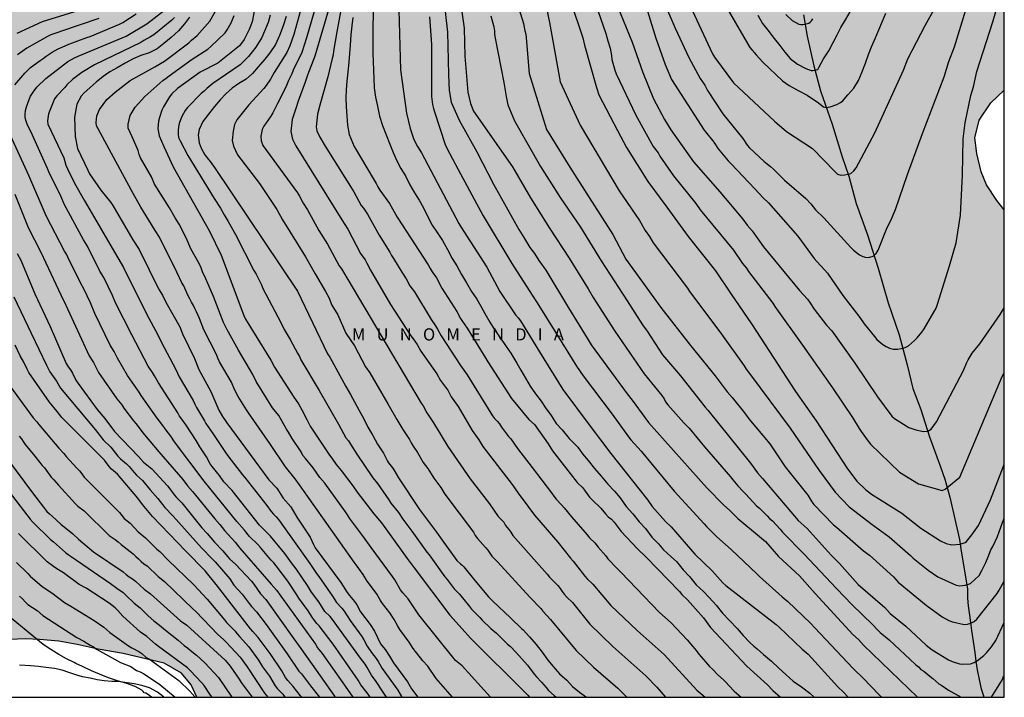
# Model space of a CAD drawing. Units: metres. Extents: x 578894 to 579244, y 4793540 to 4793790.
# Drawn here: x 579123 to 579244, y 4793540 to 4793624 of the extents above; entities that cross this region are included whole.
import ezdxf

# ---------------------------------------------------------------- set-up
doc = ezdxf.new("R2010")
doc.units = ezdxf.units.M
for name, color, linetype in [('010106', 9, 'Continuous'), ('020104', 34, 'Continuous'), ('020306', 9, 'Continuous'), ('050103', 4, 'Continuous'), ('070104', 3, 'Continuous'), ('100106', 63, 'Continuous'), ('100108', 63, 'Continuous'), ('990504', 63, 'Continuous')]:
    doc.layers.add(name, color=color, linetype=linetype)
doc.layers.add('020105', color=24, linetype='Continuous', lineweight=30)
doc.styles.add('ARIALI', font='ARIALI.TTF', dxfattribs={"height": 1})

msp = doc.modelspace()

# ---------------------------------------------------------------- hatches: boundary and pattern name
at = {"layer": '990504'}
msp.add_hatch(color=256, dxfattribs=at).paths.add_polyline_path([(579060.31, 4793617.8), (579060.75, 4793616.1), (579061.75, 4793615.22), (579064.75, 4793615.08), (579066.73, 4793615.21), (579068.27, 4793616.18), (579069.84, 4793617.48), (579071.78, 4793618.7), (579073.79, 4793619.81), (579075.78, 4793621.51), (579077.75, 4793622.92), (579079.29, 4793623.5), (579080.57, 4793623.59), (579081.67, 4793623.13), (579082.41, 4793621.49), (579082.81, 4793619.11), (579083.18, 4793616.07), (579084.04, 4793609.95), (579084.47, 4793607.75), (579085.26, 4793601.06), (579085.88, 4793597.12), (579086.43, 4793594.84), (579087.1, 4793592.74), (579088.42, 4793590.55), (579089.94, 4793588.63), (579093.75, 4793584.62), (579095.55, 4793582.86), (579096.7, 4793580.98), (579097.68, 4793579.09), (579098.52, 4793576.94), (579099.85, 4793571.54), (579101.27, 4793564.78), (579101.89, 4793561.57), (579102.55, 4793559.16), (579103.51, 4793556.75), (579105.14, 4793554.61), (579106.96, 4793553.54), (579108.6, 4793552.27), (579109.91, 4793550.64), (579111.14, 4793549.01), (579112.71, 4793547.82), (579114.5, 4793546.7), (579116.25, 4793546.14), (579117.51, 4793546.1), (579119.01, 4793546.77), (579120.64, 4793547.4), (579123.73, 4793547.51), (579125.41, 4793547.45), (579127.77, 4793547.24), (579130.03, 4793546.82), (579132.64, 4793546.24), (579135.7, 4793545.7), (579140.77, 4793544.51), (579142.88, 4793543.28), (579144.08, 4793541.84), (579144.77, 4793540.31), (579244.23, 4793540.31), (579244.23, 4793600.36), (579243.3, 4793601.52), (579242.04, 4793603.45), (579241.38, 4793605.04), (579240.84, 4793607.27), (579240.62, 4793609.2), (579241.12, 4793611.4), (579242.57, 4793613.53), (579244.23, 4793615.08), (579244.23, 4793790.3), (579220.07, 4793790.3), (579219.72, 4793789.51), (579218.52, 4793787.25), (579215.47, 4793780.57), (579212.93, 4793775.71), (579208.4, 4793769.69), (579206.81, 4793767.91), (579204.93, 4793765.98), (579200.59, 4793762.03), (579198.72, 4793760.61), (579197.1, 4793759.46), (579194.79, 4793758.42), (579192.49, 4793757.67), (579190.72, 4793757.24), (579188.33, 4793757.02), (579186.41, 4793757), (579184.16, 4793757.03), (579182.26, 4793757.19), (579180.5, 4793757.44), (579176.43, 4793757.91), (579171.98, 4793758.29), (579169.86, 4793758.43), (579167.4, 4793758.71), (579162.71, 4793758.95), (579160.19, 4793759.19), (579137.98, 4793759.19), (579135.62, 4793759.24), (579131.55, 4793759.6), (579127.63, 4793760.35), (579122.48, 4793761.18), (579116.86, 4793761.21), (579114.97, 4793760.77), (579112.28, 4793759.86), (579110.7, 4793759.11), (579109.2, 4793758.02), (579107.98, 4793756.91), (579104.77, 4793753.2), (579102.5, 4793749.15), (579097.74, 4793742.04), (579093.12, 4793734.75), (579092.1, 4793733.07), (579091.01, 4793731.52), (579089.74, 4793729.58), (579084.52, 4793720.44), (579083.62, 4793718.27), (579082.18, 4793716.9), (579080.43, 4793715.83), (579078.78, 4793715.4), (579075.14, 4793715.34), (579073.19, 4793714.87), (579071.77, 4793713.65), (579070.67, 4793712.06), (579070.1, 4793710.32), (579070.62, 4793708.27), (579072.06, 4793707.02), (579073.9, 4793706.05), (579077.31, 4793704.66), (579077.62, 4793704.32), (579078.19, 4793703.38), (579078.51, 4793702.61), (579078.81, 4793702.22), (579079.33, 4793701.08), (579079.94, 4793699.45), (579080.25, 4793697.61), (579080.56, 4793690.07), (579080.71, 4793688.6), (579081.46, 4793683.83), (579081.77, 4793680.26), (579081.93, 4793677.98), (579082.14, 4793668.15), (579082.04, 4793665.97), (579081.78, 4793664.39), (579080.89, 4793661.04), (579080.53, 4793659.57), (579080.34, 4793657.22), (579080.39, 4793652.02), (579080.46, 4793650.5), (579080.39, 4793648.94), (579079.45, 4793642.56), (579079.1, 4793639.49), (579078.83, 4793637.8), (579078.55, 4793636.39), (579077.76, 4793633.27), (579073.58, 4793627.18), (579071.59, 4793625.89), (579068.03, 4793624.21), (579064.19, 4793621.41), (579062.41, 4793619.49)])

# ---------------------------------------------------------------- linework, layer by layer
at = {"layer": '010106', "flags": 128}
msp.add_lwpolyline([(578894.24, 4793540.32), (579244.23, 4793540.31), (579244.23, 4793790.3), (578894.24, 4793790.31)], close=True, dxfattribs=at)
at = {"layer": '020104', "flags": 128}
for points, elevation in [([(579166.53, 4793635.71), (579166.45, 4793619.65), (579166.48, 4793618.62), (579166.53, 4793617.56), (579166.56, 4793616.54), (579166.63, 4793615.39), (579166.78, 4793614.21), (579167.02, 4793613.1), (579167.29, 4793611.88), (579167.66, 4793610.73), (579168.08, 4793609.6), (579168.56, 4793608.43), (579168.97, 4793607.42), (579169.4, 4793606.37), (579169.9, 4793605.46), (579170.47, 4793604.55), (579171.02, 4793603.45), (579171.6, 4793602.43), (579172.17, 4793601.54), (579172.71, 4793600.58), (579173.23, 4793599.5), (579173.77, 4793598.46), (579174.39, 4793597.56), (579175.02, 4793596.59), (579175.64, 4793595.45), (579176.23, 4793594.37), (579176.79, 4793593.45), (579177.39, 4793592.4), (579178, 4793591.36), (579178.62, 4793590.28), (579179.25, 4793589.34), (579179.77, 4793588.48), (579180.26, 4793587.6), (579180.86, 4793586.53), (579181.49, 4793585.55), (579182.17, 4793584.56), (579182.88, 4793583.52), (579183.46, 4793582.7), (579183.58, 4793582.49), (579184.18, 4793581.48), (579184.7, 4793580.6), (579185.25, 4793579.6), (579185.84, 4793578.62), (579186.49, 4793577.7), (579187.18, 4793576.8), (579187.73, 4793575.96), (579188.4, 4793575.03), (579189.05, 4793574.04), (579189.79, 4793573.24), (579190.63, 4793572.19), (579191.48, 4793571.34), (579191.69, 4793571.1), (579192.26, 4793570.28), (579192.98, 4793569.46), (579193.76, 4793568.5), (579194.59, 4793567.55), (579195.41, 4793566.57), (579196.2, 4793565.71), (579196.93, 4793564.88), (579197.67, 4793563.82), (579198.46, 4793562.91), (579199.25, 4793561.94), (579200.05, 4793561.09), (579200.81, 4793560.05), (579201.62, 4793559.23), (579202.27, 4793558.46), (579203.16, 4793557.66), (579203.86, 4793557.05), (579204.67, 4793556.02), (579205.45, 4793555.18), (579206.26, 4793554.17), (579207.18, 4793553.36), (579207.9, 4793552.61), (579208.74, 4793551.64), (579209.53, 4793550.69), (579210.37, 4793549.76), (579211.33, 4793548.79), (579212.06, 4793547.92), (579212.9, 4793547.06), (579213.4, 4793546.61), (579213.81, 4793546.28), (579214.58, 4793545.58), (579215.55, 4793544.77), (579216.48, 4793543.89), (579217.33, 4793543.14), (579218.24, 4793542.29), (579219.26, 4793541.6), (579220.3, 4793540.84), (579220.83, 4793540.31)], 84), ([(579152.39, 4793627.69), (579151.59, 4793623.49), (579151.23, 4793622.58), (579150.59, 4793621.31), (579150.03, 4793620.57), (579147.36, 4793618.42), (579145.19, 4793617.32), (579142.39, 4793615.3), (579141.69, 4793614.64), (579141.39, 4793614.26), (579140.65, 4793613.04), (579140.46, 4793612.62), (579140.16, 4793611.73), (579140.06, 4793611.27), (579140, 4793610.81), (579139.98, 4793610.35), (579140.14, 4793609.45), (579140.7, 4793608.16), (579141.88, 4793605.63), (579146.32, 4793597.73), (579147.77, 4793594.78), (579150.56, 4793587.34), (579150.77, 4793586.9), (579153.9, 4793581.84), (579154.36, 4793580.99), (579156.71, 4793577.27), (579157.28, 4793576.46), (579157.76, 4793575.65), (579158.33, 4793574.51), (579158.73, 4793573.69), (579161.1, 4793570.13), (579161.39, 4793569.77), (579161.94, 4793568.99), (579162.55, 4793568.26), (579164.01, 4793566.35), (579164.52, 4793565.57), (579166.57, 4793562.89), (579167.52, 4793561.8), (579170.68, 4793557.39), (579171.54, 4793556.26), (579175.92, 4793550.42), (579177.84, 4793548.33), (579178.5, 4793547.59), (579178.85, 4793547.24), (579184.85, 4793541.26), (579185.53, 4793540.56), (579185.74, 4793540.31)], 92), ([(579163.15, 4793628.57), (579162.03, 4793622.27), (579161.6, 4793619.88), (579161.56, 4793619.45), (579161.43, 4793619), (579161.26, 4793618.11), (579160.9, 4793616.74), (579159.91, 4793613.23), (579159.65, 4793612.13), (579159.49, 4793610.57), (579159.54, 4793610.1), (579159.91, 4793609.32), (579160.57, 4793608.19), (579164.11, 4793602.57), (579165.01, 4793600.9), (579165.29, 4793600.55), (579165.8, 4793599.8), (579167.22, 4793597.22), (579168.56, 4793595.14), (579168.77, 4793594.74), (579169, 4793594.34), (579170.04, 4793592.68), (579170.58, 4793591.84), (579171.03, 4793590.98), (579171.57, 4793590.24), (579173.63, 4793586.83), (579174.19, 4793586.06), (579174.43, 4793585.66), (579174.89, 4793584.84), (579177.26, 4793581.17), (579178.06, 4793580.03), (579181.21, 4793574.98), (579181.45, 4793574.66), (579181.77, 4793574.33), (579182.04, 4793573.99), (579182.29, 4793573.59), (579183.17, 4793572.44), (579183.47, 4793572.13), (579184.29, 4793570.94), (579186.08, 4793568.63), (579188.48, 4793565.5), (579188.74, 4793565.08), (579189.04, 4793564.7), (579189.71, 4793564.01), (579190.02, 4793563.64), (579190.92, 4793562.55), (579192.84, 4793560.32), (579193.15, 4793559.97), (579193.81, 4793559.32), (579194.2, 4793558.82), (579195.14, 4793557.73), (579195.39, 4793557.38), (579195.68, 4793557.09), (579196.3, 4793556.41), (579196.99, 4793555.73), (579201.76, 4793550.75), (579203.22, 4793549.47), (579205.19, 4793547.38), (579205.82, 4793546.62), (579206.13, 4793546.27), (579206.65, 4793545.57), (579207.93, 4793544.12), (579208.28, 4793543.79), (579208.93, 4793543.08), (579209.65, 4793542.46), (579209.97, 4793542.14), (579210.3, 4793541.78), (579210.96, 4793541.08), (579211.83, 4793540.31)], 86), ([(579200.28, 4793624.82), (579201.32, 4793621.5), (579202.47, 4793618.25), (579203.26, 4793616.42), (579207.25, 4793610.16), (579208.44, 4793608.67), (579209, 4793607.87), (579210.24, 4793606.38), (579210.57, 4793606.03), (579213.51, 4793602.92), (579214.52, 4793601.84), (579215.2, 4793601.21), (579218.81, 4793597.12), (579220.83, 4793594.35), (579221.14, 4793593.97), (579222.14, 4793592.91), (579222.46, 4793592.53), (579224.34, 4793589.82), (579226.45, 4793587.1), (579226.99, 4793586.31), (579228.23, 4793584.74), (579228.55, 4793584.38), (579229.27, 4793583.76), (579229.67, 4793583.51), (579230.11, 4793583.31), (579230.58, 4793583.19), (579231.06, 4793583.2), (579231.55, 4793583.28), (579232.02, 4793583.4), (579232.45, 4793583.62), (579232.82, 4793583.93), (579233.17, 4793584.25), (579233.5, 4793584.58), (579234.09, 4793585.3), (579234.37, 4793585.69), (579235.83, 4793588.26), (579236.01, 4793588.72), (579237.5, 4793593.44), (579238.29, 4793596.28), (579238.85, 4793599.7), (579239.1, 4793604.68), (579239.16, 4793609.11), (579239.41, 4793611.06), (579240.13, 4793614.44), (579240.44, 4793615.49), (579240.87, 4793617.39), (579242.83, 4793623.51), (579244.04, 4793627.79)], 73), ([(579158.17, 4793627.16), (579156.73, 4793621.96), (579156.24, 4793620.57), (579155.85, 4793619.73), (579154.29, 4793617.26), (579153.86, 4793616.46), (579153.31, 4793615.65), (579153.01, 4793615.31), (579151.18, 4793613.29), (579149.71, 4793611.43), (579149.42, 4793610.88), (579149.24, 4793610.05), (579149.14, 4793608.91), (579149.29, 4793608.21), (579149.8, 4793607.11), (579152.51, 4793603.59), (579154.65, 4793600.39), (579155.34, 4793599.13), (579158.17, 4793594.55), (579159.36, 4793592.46), (579160.63, 4793590.28), (579161.07, 4793589.46), (579161.24, 4793589.02), (579161.42, 4793588.6), (579162.13, 4793587.4), (579163.12, 4793585.18), (579164.18, 4793583.59), (579165.54, 4793581.02), (579166.07, 4793580.26), (579168.32, 4793576.44), (579169.42, 4793574.54), (579170.15, 4793573.29), (579170.96, 4793572.06), (579171.17, 4793571.64), (579171.41, 4793571.23), (579171.96, 4793570.46), (579172.66, 4793569.24), (579173.21, 4793568.5), (579173.96, 4793567.29), (579174.83, 4793566.17), (579175.32, 4793565.32), (579178.84, 4793560.65), (579179.07, 4793560.26), (579179.35, 4793559.87), (579180.33, 4793558.77), (579180.6, 4793558.42), (579181.1, 4793557.71), (579181.8, 4793557.01), (579185.79, 4793552.65), (579187.14, 4793551.26), (579187.41, 4793550.9), (579188.35, 4793549.91), (579191.51, 4793546.07), (579193.64, 4793544.02), (579196.65, 4793541.45), (579197.76, 4793540.31)], 89), ([(579159.79, 4793626.78), (579158.29, 4793621.55), (579157.7, 4793619.72), (579156.66, 4793617.55), (579156.47, 4793617.1), (579156.07, 4793616.3), (579155.72, 4793615.47), (579154.73, 4793613.46), (579154.12, 4793612.3), (579153.87, 4793611.88), (579153.02, 4793610.66), (579152.84, 4793610.24), (579152.66, 4793609.42), (579152.71, 4793608.85), (579152.92, 4793608.27), (579153.37, 4793607.67), (579157.17, 4793602.45), (579157.42, 4793602.04), (579157.87, 4793601.17), (579158.39, 4793600.37), (579159.79, 4793597.79), (579160.86, 4793596.13), (579162.31, 4793593.47), (579162.61, 4793593.1), (579172.41, 4793576.54), (579172.64, 4793576.2), (579173.11, 4793575.34), (579173.93, 4793574.13), (579175.68, 4793571.19), (579178.44, 4793567.2), (579180.83, 4793564.13), (579181.91, 4793562.57), (579182.58, 4793561.87), (579182.8, 4793561.47), (579183.19, 4793560.96), (579183.45, 4793560.64), (579183.7, 4793560.26), (579186.93, 4793556.57), (579187.94, 4793555.49), (579188.23, 4793555.11), (579188.55, 4793554.76), (579189.25, 4793554.08), (579189.54, 4793553.73), (579189.78, 4793553.36), (579190.04, 4793553), (579190.35, 4793552.66), (579191.05, 4793551.98), (579193.19, 4793549.31), (579196, 4793546.56), (579200.08, 4793542.94), (579201.42, 4793541.58), (579202.51, 4793540.31)], 88), ([(579175.14, 4793626.64), (579175.67, 4793622.25), (579175.75, 4793618.79), (579175.74, 4793618.33), (579175.78, 4793617.43), (579175.76, 4793616.97), (579175.85, 4793615.03), (579176.12, 4793613.63), (579177.1, 4793611.38), (579179.26, 4793607.5), (579181.31, 4793603.51), (579184.45, 4793597.91), (579185.07, 4793596.96), (579185.81, 4793595.71), (579186.35, 4793594.96), (579186.88, 4793594.12), (579187.76, 4793592.93), (579190.57, 4793588.29), (579192.87, 4793584.53), (579193.35, 4793583.71), (579197.77, 4793577.67), (579198.41, 4793576.92), (579200.42, 4793574.16), (579207.6, 4793566.12), (579209.67, 4793563.97), (579210.38, 4793563.34), (579211.4, 4793562.32), (579214.09, 4793560.13), (579214.8, 4793559.49), (579216.43, 4793557.65), (579218.99, 4793555.28), (579220.92, 4793553.11), (579225.58, 4793548.04), (579226.27, 4793547.42), (579226.9, 4793546.73), (579233.56, 4793540.31)], 81), ([(579187.44, 4793627.21), (579188.2, 4793623.42), (579189.52, 4793616.12), (579191.99, 4793610.79), (579196.8, 4793602.69), (579199.31, 4793599.05), (579200.01, 4793597.82), (579200.53, 4793597.08), (579200.99, 4793596.27), (579205.21, 4793590.7), (579205.46, 4793590.3), (579209.31, 4793585.15), (579209.6, 4793584.77), (579212.19, 4793581.13), (579212.45, 4793580.73), (579212.96, 4793580.01), (579217.87, 4793573.44), (579218.91, 4793571.9), (579221.43, 4793568.23), (579223.4, 4793565.57), (579225.12, 4793563.78), (579227.42, 4793562), (579227.78, 4793561.71), (579230.04, 4793560.09), (579232.66, 4793557.79), (579233, 4793557.44), (579234.85, 4793555.98), (579236.03, 4793555.15), (579238.31, 4793554.13), (579238.74, 4793554.02), (579239.41, 4793554.11), (579240.08, 4793554.31), (579241.12, 4793555.32), (579241.48, 4793555.92), (579241.81, 4793556.59), (579241.94, 4793556.93), (579242.26, 4793557.62), (579242.59, 4793558.48), (579242.83, 4793558.88), (579243.39, 4793560.12), (579244.03, 4793561.83), (579244.18, 4793562.25), (579244.23, 4793562.4)], 77), ([(579196.17, 4793626.48), (579198.41, 4793621.01), (579199.73, 4793617.25), (579201.01, 4793614.03), (579202.36, 4793611.46), (579203.14, 4793610.22), (579205.95, 4793606.25), (579209.18, 4793602.56), (579212.02, 4793599.22), (579212.57, 4793598.48), (579213.17, 4793597.77), (579214.59, 4793595.78), (579219.01, 4793590.41), (579219.98, 4793589.34), (579220.27, 4793588.95), (579220.81, 4793588.12), (579222.34, 4793586.15), (579222.99, 4793585.43), (579225.83, 4793581.45), (579228.6, 4793577.33), (579230.37, 4793574.92), (579230.71, 4793574.66), (579232.49, 4793573.53), (579233.35, 4793573.24), (579234.27, 4793573.05), (579234.82, 4793573.1), (579235.24, 4793573.33), (579235.87, 4793574.26), (579239.21, 4793580.58), (579239.58, 4793581.46), (579239.78, 4793581.89), (579240.28, 4793582.7), (579241.21, 4793583.84), (579243.71, 4793587.45), (579243.98, 4793587.85), (579244.2, 4793588.29), (579244.23, 4793588.38)], 74), ([(579201.75, 4793627.26), (579203.71, 4793622.71), (579205.39, 4793619.12), (579206.79, 4793616.53), (579207.33, 4793615.71), (579207.69, 4793615.04), (579209.56, 4793612.17), (579212.04, 4793609.13), (579212.55, 4793608.33), (579212.85, 4793607.98), (579214.66, 4793606.29), (579215.44, 4793605.69), (579215.81, 4793605.37), (579217.18, 4793603.99), (579219.77, 4793601.75), (579220.41, 4793601.08), (579220.99, 4793600.37), (579222.02, 4793599.36), (579225.32, 4793595.72), (579225.66, 4793595.4), (579226.4, 4793594.82), (579226.82, 4793594.59), (579227.26, 4793594.47), (579227.67, 4793594.51), (579228.09, 4793594.66), (579228.45, 4793594.97), (579228.68, 4793595.38), (579229.8, 4793598.16), (579230.25, 4793599.03), (579230.83, 4793600.38), (579232.31, 4793604.7), (579234.15, 4793609.77), (579236.81, 4793616.73), (579237.39, 4793618.61), (579238.09, 4793620.41), (579240.29, 4793627.57)], 72), ([(579168.15, 4793540.31), (579167.63, 4793541.05), (579166.88, 4793542.27), (579166.29, 4793543.04), (579165.76, 4793543.98), (579165.49, 4793544.38), (579164.92, 4793545.14), (579161.48, 4793549.91), (579161.19, 4793550.26), (579160.55, 4793550.88), (579159.79, 4793552.09), (579158.89, 4793553.27), (579158.41, 4793554.09), (579157.03, 4793556.14), (579156.42, 4793556.87), (579155.62, 4793558.02), (579153.83, 4793560.16), (579152.48, 4793561.5), (579149.12, 4793565.77), (579148.11, 4793566.87), (579147.58, 4793567.65), (579146.66, 4793568.73), (579146.41, 4793569.07), (579145.97, 4793569.91), (579145.16, 4793571.15), (579144.69, 4793571.95), (579143.47, 4793573.83), (579142.91, 4793574.56), (579142.65, 4793574.94), (579142.42, 4793575.34), (579140.04, 4793579.06), (579139.57, 4793579.91), (579139.33, 4793580.32), (579138.8, 4793581.09), (579136.75, 4793584.96), (579134.76, 4793588.91), (579134.4, 4793589.8), (579133.32, 4793592.03), (579132.83, 4793592.81), (579131.32, 4793595.88), (579130.8, 4793596.65), (579128.44, 4793601.03), (579128.08, 4793601.96), (579126.53, 4793605.02), (579126.38, 4793605.44), (579124.34, 4793609.99), (579124.13, 4793610.37), (579123.88, 4793610.91), (579123.77, 4793611.27), (579123.62, 4793611.68), (579123.62, 4793612.1), (579123.68, 4793612.57), (579123.8, 4793613.03), (579124.11, 4793613.92), (579124.3, 4793614.34), (579124.53, 4793614.74), (579124.81, 4793615.12), (579125.11, 4793615.49), (579126.16, 4793616.51), (579128.89, 4793618.61), (579129.72, 4793619.08), (579130.17, 4793619.28), (579136.09, 4793621.75), (579138.6, 4793623.28), (579141.71, 4793625.63)], 97), ([(579161.42, 4793626.41), (579159.71, 4793620.69), (579159.3, 4793619.27), (579158.41, 4793616.95), (579158.13, 4793616.06), (579157.24, 4793613.75), (579156.96, 4793612.85), (579156.52, 4793611.46), (579156.36, 4793609.99), (579156.57, 4793609.06), (579156.99, 4793608.23), (579162.65, 4793599.1), (579163.39, 4793597.95), (579164.95, 4793594.96), (579165.49, 4793594.21), (579165.73, 4793593.79), (579166.17, 4793592.91), (579168.64, 4793588.69), (579171.04, 4793584.95), (579171.64, 4793584.16), (579171.91, 4793583.76), (579172.38, 4793582.96), (579174.32, 4793580.17), (579174.8, 4793579.35), (579175.39, 4793578.53), (579175.68, 4793578.15), (579176.12, 4793577.33), (579176.95, 4793576.11), (579178.68, 4793573.17), (579179.52, 4793572.03), (579180.02, 4793571.22), (579183.63, 4793566.52), (579183.91, 4793566.13), (579184.42, 4793565.34), (579184.72, 4793564.98), (579186.37, 4793562.75), (579189.26, 4793559.4), (579190.79, 4793557.45), (579191.11, 4793557.08), (579192.29, 4793555.62), (579192.56, 4793555.23), (579192.87, 4793554.89), (579193.55, 4793554.24), (579195.76, 4793551.61), (579199.01, 4793548.52), (579202.34, 4793545.57), (579206.36, 4793541.2), (579207.1, 4793540.58), (579207.4, 4793540.31)], 87), ([(579190.74, 4793626.22), (579192.3, 4793621.54), (579192.53, 4793620.62), (579193.99, 4793615.41), (579194.31, 4793614.53), (579196.57, 4793610.14), (579197.71, 4793608.04), (579200.31, 4793603.84), (579202.67, 4793600.68), (579205.29, 4793597.07), (579208.66, 4793592.82), (579210.59, 4793589.95), (579213.08, 4793586.31), (579218.5, 4793577.99), (579221.04, 4793574.38), (579224.9, 4793568.47), (579226.08, 4793566.95), (579227.12, 4793565.91), (579227.88, 4793565.32), (579231.62, 4793562.98), (579233.94, 4793561.15), (579236.37, 4793559.59), (579237.07, 4793559.26), (579237.78, 4793559.1), (579238.79, 4793559.17), (579239.4, 4793559.39), (579239.59, 4793559.51), (579239.92, 4793559.9), (579240.23, 4793560.33), (579241.05, 4793561.47), (579242.53, 4793564.64), (579244.12, 4793568.76), (579244.23, 4793569.04)], 76), ([(579122.35, 4793615.75), (579123.58, 4793617.2), (579124.28, 4793617.87), (579125.46, 4793618.74), (579125.86, 4793618.99), (579126.23, 4793619.28), (579126.94, 4793619.76), (579127.71, 4793620.19), (579128.57, 4793620.53), (579128.99, 4793620.76), (579131.24, 4793621.59), (579131.65, 4793621.71), (579135.26, 4793623.21), (579135.66, 4793623.42), (579137.31, 4793624.48)], 98), ([(579142.01, 4793624.05), (579141.68, 4793623.71), (579139.46, 4793621.9), (579139.08, 4793621.64), (579138.25, 4793621.2), (579137.87, 4793620.96), (579132.18, 4793618.22), (579130.63, 4793617.25), (579129.47, 4793616.4), (579128.77, 4793615.75), (579128.5, 4793615.4), (579127.53, 4793614.4), (579127.25, 4793614.01), (579126.51, 4793612.18), (579126.37, 4793611.32), (579126.44, 4793610.89), (579128.38, 4793606.77), (579128.66, 4793605.86), (579128.84, 4793605.42), (579129.7, 4793603.64), (579130.88, 4793601.55), (579135.05, 4793594.43), (579135.76, 4793593.23), (579138.63, 4793587.48), (579139.99, 4793584.95), (579140.37, 4793584.08), (579142.19, 4793580.67), (579142.38, 4793580.22), (579142.6, 4793579.78), (579144.33, 4793576.85), (579144.53, 4793576.41), (579144.75, 4793575.99), (579145.7, 4793574.38), (579145.9, 4793574.02), (579146.74, 4793572.8), (579148.31, 4793570.45), (579148.58, 4793570.05), (579150.39, 4793567.71), (579150.68, 4793567.38), (579153.38, 4793563.94), (579153.92, 4793563.2), (579154.22, 4793562.85), (579154.54, 4793562.54), (579154.85, 4793562.19), (579158.71, 4793556.78), (579159.53, 4793555.55), (579159.82, 4793555.19), (579161.47, 4793552.78), (579161.99, 4793551.97), (579162.65, 4793551.27), (579162.91, 4793550.92), (579163.65, 4793549.76), (579165.09, 4793547.8), (579165.34, 4793547.4), (579165.77, 4793546.6), (579166.3, 4793545.83), (579166.87, 4793545.11), (579167.12, 4793544.73), (579167.6, 4793543.87), (579169.52, 4793541.18), (579169.99, 4793540.39), (579170.05, 4793540.31)], 96), ([(579176.27, 4793540.31), (579174.25, 4793542.61), (579173.21, 4793544.16), (579172.61, 4793544.8), (579171.43, 4793546.34), (579170.94, 4793547.12), (579169.79, 4793548.67), (579169.53, 4793549.06), (579169.09, 4793549.88), (579168.56, 4793550.72), (579167.64, 4793551.88), (579167.38, 4793552.25), (579166.92, 4793553.08), (579165.74, 4793554.63), (579165.26, 4793555.43), (579164.41, 4793556.64), (579164.15, 4793556.97), (579157.43, 4793566.47), (579156.9, 4793567.23), (579155.68, 4793568.69), (579153.76, 4793571.56), (579151.14, 4793575.33), (579150.9, 4793575.72), (579149.85, 4793577.34), (579149.41, 4793578.22), (579149.04, 4793579.12), (579147.57, 4793581.65), (579147.37, 4793582.09), (579147.2, 4793582.54), (579145.63, 4793585.56), (579145.11, 4793586.95), (579144.92, 4793587.34), (579144.75, 4793587.77), (579144.51, 4793588.19), (579144.36, 4793588.57), (579144.1, 4793588.99), (579143.93, 4793589.4), (579143.72, 4793589.74), (579143.53, 4793590.13), (579143.17, 4793590.97), (579142.93, 4793591.35), (579142.31, 4793592.66), (579140.18, 4793596.99), (579139.63, 4793597.8), (579138.88, 4793599.08), (579137.86, 4793600.7), (579136.92, 4793602.38), (579136.7, 4793602.82), (579132.63, 4793610.32), (579132.42, 4793610.71), (579132.37, 4793611.09), (579132.44, 4793611.94), (579132.79, 4793612.69), (579133.69, 4793613.94), (579134.7, 4793614.83), (579136.55, 4793616.27), (579139.62, 4793617.96), (579140.81, 4793618.65), (579143.78, 4793620.94), (579144.11, 4793621.25), (579144.83, 4793621.82), (579146.36, 4793623.57), (579147.06, 4793624.82)], 94), ([(579180.95, 4793540.31), (579180.94, 4793540.32), (579177.47, 4793544.18), (579176.64, 4793544.85), (579172.13, 4793550.45), (579170.79, 4793552.44), (579170.15, 4793553.19), (579169.88, 4793553.56), (579169.17, 4793554.78), (579168.88, 4793555.17), (579166.26, 4793558.78), (579165.32, 4793560.06), (579163.57, 4793562.37), (579163.34, 4793562.77), (579163.07, 4793563.16), (579160.55, 4793566.69), (579159.94, 4793567.39), (579159.1, 4793568.59), (579158.14, 4793569.71), (579157.85, 4793570.11), (579157.61, 4793570.54), (579156.53, 4793572.19), (579156.07, 4793572.98), (579155.83, 4793573.33), (579154.86, 4793575), (579154.1, 4793575.95), (579152.09, 4793579.21), (579151.66, 4793580.09), (579149.9, 4793583.06), (579148.47, 4793585.66), (579148.07, 4793586.49), (579146.82, 4793589.68), (579145.88, 4793591.84), (579145.46, 4793592.73), (579145.29, 4793593.19), (579145.09, 4793593.64), (579144.04, 4793595.54), (579143.48, 4793596.9), (579142.6, 4793598.6), (579142.09, 4793599.38), (579141.4, 4793600.59), (579139.58, 4793603.53), (579139.21, 4793604.42), (579137.84, 4793606.77), (579137.67, 4793607.18), (579137.54, 4793607.64), (579136.8, 4793609.34), (579136.32, 4793610.41), (579136.31, 4793610.9), (579136.57, 4793611.99), (579137.2, 4793612.99), (579138.37, 4793614.32), (579140.59, 4793616.28), (579140.99, 4793616.55), (579141.36, 4793616.86), (579144.2, 4793618.9), (579146.15, 4793620.15), (579146.52, 4793620.45), (579148.25, 4793622.15), (579148.53, 4793622.52), (579149, 4793623.38), (579149.38, 4793624.28)], 93), ([(579153.82, 4793624.34), (579153.56, 4793623.43), (579152.8, 4793621.59), (579152.06, 4793620.38), (579151.15, 4793619.24), (579150.1, 4793618.23), (579146.75, 4793615.91), (579146, 4793615.3), (579145.67, 4793614.98), (579145.33, 4793614.69), (579143.64, 4793612.97), (579143.35, 4793612.6), (579143.13, 4793612.23), (579142.94, 4793611.84), (579142.76, 4793611.42), (579142.62, 4793610.99), (579142.53, 4793610.56), (579142.47, 4793610.12), (579142.46, 4793609.69), (579142.52, 4793609.25), (579142.71, 4793608.86), (579143.65, 4793607.04), (579146.9, 4793601.76), (579147.69, 4793600.56), (579148.13, 4793599.73), (579148.64, 4793598.91), (579149.54, 4793597.31), (579151.8, 4793592.86), (579152.07, 4793592.44), (579152.73, 4793591.12), (579152.9, 4793590.68), (579155.14, 4793586.46), (579155.55, 4793585.61), (579156.29, 4793584.39), (579157.16, 4793582.7), (579157.41, 4793582.3), (579157.6, 4793581.87), (579159.86, 4793578.08), (579162.22, 4793573.95), (579163.13, 4793572.26), (579163.44, 4793571.88), (579163.71, 4793571.5), (579164.5, 4793570.24), (579166.46, 4793567.36), (579167.03, 4793566.65), (579168.41, 4793564.65), (579168.67, 4793564.22), (579169.62, 4793563.08), (579170.14, 4793562.25), (579171.26, 4793560.78), (579173.11, 4793558.17), (579173.4, 4793557.84), (579175.33, 4793555.13), (579175.63, 4793554.84), (579176.49, 4793553.66), (579177.11, 4793553), (579178.36, 4793551.51), (579178.6, 4793551.16), (579179.65, 4793550.14), (579179.93, 4793549.82), (579180.97, 4793548.8), (579181.7, 4793548.19), (579183.06, 4793546.86), (579183.41, 4793546.57), (579184.08, 4793545.89), (579185.49, 4793544.28), (579186.34, 4793543.15), (579186.61, 4793542.83), (579187.24, 4793542.18), (579187.53, 4793541.84), (579187.79, 4793541.5), (579188.1, 4793541.14), (579188.8, 4793540.54), (579189.03, 4793540.31)], 91), ([(579169.67, 4793625), (579169.87, 4793617.61), (579170.61, 4793612.27), (579171.06, 4793610.35), (579171.52, 4793609.01), (579171.95, 4793608.14), (579172.45, 4793607.37), (579177.05, 4793598.66), (579177.29, 4793598.24), (579180.49, 4793593.29), (579182.09, 4793590.28), (579184.04, 4793587.42), (579184.34, 4793587.05), (579184.63, 4793586.67), (579187, 4793582.85), (579189.86, 4793578.21), (579193.1, 4793573.89), (579195.75, 4793570.34), (579200.31, 4793564.6), (579200.87, 4793563.82), (579202.5, 4793561.97), (579203.2, 4793561.29), (579206.11, 4793557.96), (579208.25, 4793555.89), (579209.56, 4793554.42), (579209.92, 4793554.07), (579216.14, 4793549.28), (579216.51, 4793548.97), (579219.34, 4793546.25), (579220.07, 4793545.62), (579223.72, 4793541.61), (579224.42, 4793540.95), (579225, 4793540.31)], 83), ([(579173.42, 4793624.14), (579173.69, 4793620.72), (579173.66, 4793616.28), (579173.69, 4793614.29), (579173.81, 4793613.31), (579173.92, 4793612.85), (579174.06, 4793612.41), (579175.38, 4793608.39), (579175.57, 4793607.96), (579176.96, 4793605.33), (579180.04, 4793599.62), (579183.58, 4793593.73), (579186.44, 4793589.26), (579186.7, 4793588.9), (579189.18, 4793584.88), (579191.55, 4793581.1), (579192.35, 4793579.9), (579195.94, 4793575.18), (579197.96, 4793572.38), (579198.25, 4793572.02), (579199.5, 4793570.63), (579203.55, 4793565.72), (579207.25, 4793561.68), (579207.54, 4793561.35), (579208.82, 4793560.06), (579210.61, 4793558.5), (579213.74, 4793555.51), (579214.07, 4793555.18), (579216.88, 4793552.68), (579217.56, 4793552.1), (579220.38, 4793549.43), (579220.88, 4793548.86), (579225.59, 4793543.89), (579227.01, 4793542.51), (579227.66, 4793541.79), (579229, 4793540.44), (579229.14, 4793540.31)], 82), ([(579180.98, 4793624.26), (579181.35, 4793622.87), (579181.42, 4793622.39), (579181.46, 4793621.93), (579181.53, 4793621.51), (579182.61, 4793616.03), (579182.89, 4793614.32), (579183.08, 4793613.28), (579183.89, 4793611.32), (579187.11, 4793605.68), (579189.51, 4793601.89), (579192.03, 4793598.21), (579194.59, 4793594.08), (579197.78, 4793589.13), (579199.67, 4793586.17), (579200.25, 4793585.41), (579202.15, 4793582.51), (579204.34, 4793579.9), (579207.39, 4793576.03), (579207.71, 4793575.68), (579212.96, 4793569.14), (579213.83, 4793567.95), (579214.47, 4793567.24), (579217.96, 4793563.17), (579218.86, 4793562.08), (579219.94, 4793561.12), (579222.9, 4793557.82), (579223.95, 4793556.8), (579225.9, 4793554.57), (579226.25, 4793554.22), (579229.5, 4793551.36), (579230.18, 4793550.63), (579232.12, 4793549.08), (579234.6, 4793546.74), (579235.35, 4793546.15), (579237.38, 4793544.92), (579237.82, 4793544.73), (579238.7, 4793544.44), (579239.14, 4793544.39), (579240.09, 4793544.45), (579240.54, 4793544.59), (579240.95, 4793544.85), (579241.71, 4793545.47), (579242.05, 4793545.8), (579242.65, 4793546.51), (579243.17, 4793547.31), (579244.23, 4793549.53)], 79), ([(579184.42, 4793625.13), (579185, 4793623.3), (579185.17, 4793622.41), (579185.29, 4793621.99), (579185.36, 4793621.54), (579185.73, 4793617.16), (579187.83, 4793610.26), (579190.7, 4793605.62), (579193.09, 4793601.86), (579196.03, 4793597.31), (579197.62, 4793594.27), (579201.91, 4793588.32), (579205.57, 4793583.64), (579208.62, 4793579.89), (579210.08, 4793577.95), (579210.72, 4793577.23), (579212.23, 4793575.35), (579212.76, 4793574.6), (579215.34, 4793571.55), (579217.25, 4793568.69), (579220.02, 4793565.21), (579220.53, 4793564.39), (579220.79, 4793564.04), (579223.19, 4793561.54), (579223.56, 4793561.28), (579226.88, 4793558.35), (579227.63, 4793557.8), (579230.57, 4793555.15), (579231.17, 4793554.49), (579234.6, 4793551.64), (579236.58, 4793550.21), (579237.42, 4793549.76), (579237.86, 4793549.59), (579239.27, 4793549.27), (579239.71, 4793549.3), (579240.13, 4793549.44), (579240.51, 4793549.66), (579240.87, 4793549.95), (579243.35, 4793553.09), (579243.61, 4793553.49), (579244.23, 4793554.63)], 78), ([(579205.8, 4793624.93), (579208.29, 4793619.57), (579208.54, 4793619.15), (579210.89, 4793615.98), (579215.94, 4793611.26), (579217.39, 4793609.98), (579220.59, 4793607.89), (579223.34, 4793605.06), (579223.69, 4793604.74), (579224.11, 4793604.62), (579224.58, 4793604.68), (579225.35, 4793604.84), (579225.7, 4793605.17), (579225.98, 4793605.53), (579228.3, 4793609.85), (579231.82, 4793617.57), (579232.36, 4793618.93), (579234.48, 4793623.07), (579235.66, 4793625.17)], 71), ([(579213.89, 4793624.32), (579214.47, 4793623.29), (579215.12, 4793622.48), (579215.88, 4793621.47), (579216.59, 4793620.61), (579217.22, 4793619.76), (579217.87, 4793619), (579218.77, 4793618.29), (579219.8, 4793617.77), (579220.44, 4793617.52), (579220.64, 4793617.51), (579221.26, 4793617.63), (579221.38, 4793617.89), (579221.96, 4793618.94), (579222.6, 4793619.94), (579223.16, 4793620.95), (579223.64, 4793621.9), (579224.11, 4793622.8), (579224.69, 4793623.77), (579225.26, 4793624.73)], 69), ([(579217.31, 4793624.41), (579218.09, 4793623.66), (579218.92, 4793623.21), (579219.17, 4793623.18), (579219.42, 4793623.18), (579219.68, 4793623.2), (579220.16, 4793623.35), (579220.33, 4793623.47), (579220.5, 4793623.64), (579220.65, 4793623.87)], 68), ([(579132.72, 4793623.91), (579128.1, 4793622.35), (579127.67, 4793622.18), (579126.8, 4793621.89), (579126.39, 4793621.7), (579123.85, 4793620.28), (579122.67, 4793619.44)], 99), ([(579166.12, 4793540.31), (579165.87, 4793540.68), (579165.59, 4793541.07), (579164.97, 4793541.84), (579164.66, 4793542.41), (579161.57, 4793546.84), (579159.85, 4793549.12), (579159.55, 4793549.4), (579159.25, 4793549.76), (579158.97, 4793550.17), (579158.48, 4793550.98), (579157.32, 4793552.52), (579157.08, 4793552.94), (579155.98, 4793554.6), (579154.53, 4793556.52), (579154.27, 4793556.86), (579153.95, 4793557.22), (579153.64, 4793557.51), (579152.6, 4793558.77), (579152.29, 4793559.12), (579151.25, 4793560.12), (579150.65, 4793560.89), (579149.7, 4793561.98), (579145.68, 4793566.94), (579142.03, 4793571.77), (579141.57, 4793572.49), (579140.99, 4793573.21), (579140.47, 4793573.96), (579139.88, 4793574.71), (579137.92, 4793577.49), (579137.67, 4793577.91), (579136.25, 4793579.95), (579135, 4793582.07), (579134.6, 4793582.89), (579134.12, 4793583.68), (579132.22, 4793587.58), (579131.69, 4793588.88), (579131.25, 4793589.76), (579130.89, 4793590.55), (579130.43, 4793591.37), (579128.9, 4793594.51), (579128.74, 4793594.89), (579128.49, 4793595.28), (579126.22, 4793599.63), (579124.08, 4793604.59), (579123.88, 4793605.04), (579121.82, 4793609.51)], 98), ([(579122.37, 4793602.3), (579124.02, 4793598.18), (579125.57, 4793595.15), (579128.03, 4793589.9), (579128.64, 4793588.62), (579131.53, 4793582.36), (579132.03, 4793581.56), (579132.68, 4793580.3), (579134.93, 4793577.08), (579135.53, 4793576.33), (579135.79, 4793575.92), (579136.96, 4793574.36), (579137.27, 4793574.02), (579137.56, 4793573.65), (579138.12, 4793572.87), (579140.08, 4793570.56), (579143.04, 4793567.12), (579143.61, 4793566.34), (579144.25, 4793565.67), (579146.98, 4793562.28), (579147.61, 4793561.58), (579148.19, 4793560.85), (579149.5, 4793559.4), (579150.07, 4793558.68), (579153.93, 4793554.25), (579154.6, 4793553.52), (579159.39, 4793546.84), (579159.65, 4793546.42), (579160.21, 4793545.7), (579162.76, 4793542.08), (579163.04, 4793541.69), (579164.01, 4793540.31)], 99), ([(579122.25, 4793589.65), (579124.38, 4793585.17), (579126.24, 4793581.22), (579126.69, 4793580.41), (579127.49, 4793579.23), (579127.97, 4793578.39), (579132.26, 4793573.28), (579132.54, 4793572.94), (579133.25, 4793572.02), (579134.2, 4793571.11), (579135.06, 4793570.03), (579135.39, 4793569.69), (579136.13, 4793569.07), (579136.46, 4793568.73), (579137.05, 4793568), (579137.35, 4793567.68), (579138.08, 4793567.01), (579139.01, 4793565.85), (579139.96, 4793564.81), (579140.54, 4793564.05), (579140.85, 4793563.68), (579141.88, 4793562.63), (579145.37, 4793558.74), (579146.72, 4793557.33), (579147.02, 4793557), (579148.83, 4793554.89), (579149.35, 4793554.13), (579150.35, 4793553.03), (579151.21, 4793551.88), (579151.5, 4793551.51), (579152.14, 4793550.82), (579153.3, 4793549.26), (579155.89, 4793545.67), (579157.34, 4793543.54), (579157.66, 4793543.21), (579158.76, 4793541.71), (579159.87, 4793540.31)], 101), ([(579157.69, 4793540.31), (579157.53, 4793540.51), (579156.64, 4793541.66), (579155.97, 4793542.37), (579155.69, 4793542.76), (579155.24, 4793543.59), (579153.79, 4793545.69), (579152.33, 4793547.69), (579151.69, 4793548.4), (579151.39, 4793548.76), (579147.59, 4793553.64), (579147.33, 4793554.01), (579145.82, 4793555.89), (579143.42, 4793558.32), (579139.31, 4793562.6), (579138.09, 4793564.05), (579137.52, 4793564.83), (579135.02, 4793567.79), (579134.27, 4793568.41), (579133.96, 4793568.75), (579133.39, 4793569.5), (579133.1, 4793569.82), (579128.13, 4793574.77), (579127.58, 4793575.52), (579126.64, 4793576.65), (579124.08, 4793580.32), (579123.86, 4793580.72), (579123.47, 4793581.57), (579123.02, 4793582.37), (579122.41, 4793583.67)], 102), ([(579121.36, 4793579.17), (579124.62, 4793574.74), (579125.06, 4793574.22), (579125.32, 4793573.9), (579127.77, 4793570.99), (579128.41, 4793570.33), (579128.7, 4793569.96), (579129.98, 4793568.53), (579130.31, 4793568.2), (579130.61, 4793567.83), (579130.88, 4793567.43), (579134.92, 4793563.39), (579135.24, 4793563.08), (579135.82, 4793562.35), (579136.58, 4793561.74), (579137.54, 4793560.68), (579138.46, 4793559.95), (579139.83, 4793558.55), (579140.21, 4793558.26), (579141.24, 4793557.19), (579144.41, 4793554.16), (579146.05, 4793552.38), (579148.19, 4793549.86), (579148.45, 4793549.51), (579149.45, 4793548.49), (579149.75, 4793548.14), (579150.02, 4793547.79), (579151.19, 4793546.51), (579152.36, 4793544.9), (579152.85, 4793544.08), (579153.72, 4793542.91), (579154.44, 4793541.73), (579154.72, 4793541.36), (579155.35, 4793540.69), (579155.62, 4793540.31)], 103), ([(579122.9, 4793572.47), (579123.16, 4793572.15), (579123.39, 4793571.81), (579123.62, 4793571.44), (579124.81, 4793570.01), (579125.72, 4793568.88), (579126.02, 4793568.59), (579126.84, 4793567.43), (579127.15, 4793567.11), (579127.73, 4793566.42), (579129.82, 4793564.16), (579130.13, 4793563.85), (579130.91, 4793563.26), (579133.98, 4793560.26), (579134.73, 4793559.75), (579135.09, 4793559.46), (579135.44, 4793559.12), (579136.94, 4793557.98), (579137.28, 4793557.64), (579137.61, 4793557.35), (579137.91, 4793557.05), (579138.25, 4793556.77), (579138.65, 4793556.51), (579140.02, 4793555.17), (579140.78, 4793554.59), (579144.3, 4793551.19), (579144.67, 4793550.88), (579147.37, 4793548.05), (579148.07, 4793547.44), (579148.38, 4793547.12), (579150.11, 4793545.25), (579150.97, 4793544.05), (579153.11, 4793540.84), (579153.53, 4793540.31)], 104), ([(579121.24, 4793566.14), (579124.24, 4793562.24), (579124.56, 4793561.87), (579126.75, 4793559.73), (579127.13, 4793559.46), (579128.58, 4793558.16), (579128.94, 4793557.88), (579129.31, 4793557.65), (579134.13, 4793554.33), (579134.91, 4793553.74), (579135.69, 4793553.21), (579136.04, 4793552.9), (579137.07, 4793551.91), (579137.81, 4793551.32), (579138.77, 4793550.35), (579139.47, 4793549.74), (579140.18, 4793549.2), (579140.9, 4793548.56), (579142.48, 4793547.35), (579143.2, 4793546.7), (579143.61, 4793546.42), (579143.96, 4793546.1), (579144.72, 4793545.51), (579145.76, 4793544.56), (579147.43, 4793542.77), (579149.1, 4793540.31)], 106), ([(579146.65, 4793540.31), (579146.46, 4793540.56), (579145.69, 4793541.75), (579145.37, 4793542.12), (579144.68, 4793542.83), (579143.97, 4793543.61), (579143.64, 4793543.93), (579140.05, 4793546.55), (579139.67, 4793546.85), (579138.99, 4793547.49), (579138.62, 4793547.79), (579137.82, 4793548.35), (579135.67, 4793550.29), (579135.03, 4793550.99), (579134.7, 4793551.32), (579133.98, 4793551.9), (579131.13, 4793553.76), (579130.28, 4793554.22), (579128.35, 4793555.66), (579127.52, 4793556.15), (579127.11, 4793556.41), (579126.36, 4793557), (579122.83, 4793560.49)], 107), ([(579122.55, 4793556.93), (579123.94, 4793555.55), (579124.23, 4793555.22), (579125.73, 4793553.94), (579126.92, 4793553.19), (579128.46, 4793551.99), (579129.25, 4793551.53), (579132.11, 4793549.78), (579133.31, 4793548.93), (579134.04, 4793548.31), (579136.37, 4793546.65), (579136.78, 4793546.41), (579137.63, 4793545.97), (579138.01, 4793545.7), (579138.54, 4793545.2), (579138.96, 4793545.02), (579142.56, 4793542.4), (579143.92, 4793541.07), (579144.54, 4793540.38), (579144.59, 4793540.31)], 108), ([(579122.93, 4793552.76), (579123.29, 4793552.42), (579123.62, 4793552.05), (579123.96, 4793551.74), (579125.09, 4793551.02), (579125.8, 4793550.4), (579129.98, 4793547.68), (579130.85, 4793547.22), (579131.63, 4793546.73), (579132.06, 4793546.51), (579132.42, 4793546.22), (579135.36, 4793544.61), (579136.65, 4793544.11), (579137.35, 4793543.61), (579137.79, 4793543.46), (579138.2, 4793543.26), (579140.22, 4793541.89), (579142.1, 4793540.31)], 109)]:
    msp.add_lwpolyline(points, dxfattribs=dict(at, elevation=elevation))
at = {"layer": '020105', "flags": 128}
for points, elevation in [([(579176.8, 4793629.13), (579177.69, 4793622.74), (579177.77, 4793619.26), (579178.15, 4793614.86), (579178.49, 4793613.43), (579178.85, 4793612.52), (579183.66, 4793605.65), (579185.86, 4793601.82), (579188.21, 4793598.1), (579190.62, 4793594.41), (579192.96, 4793590.64), (579193.61, 4793589.56), (579196.25, 4793585.39), (579199.89, 4793580.17), (579202.06, 4793577.47), (579202.32, 4793577.08), (579202.51, 4793576.69), (579202.79, 4793576.32), (579204.77, 4793574.13), (579205.41, 4793573.47), (579207.32, 4793571.16), (579210.5, 4793567.45), (579210.81, 4793567.1), (579211.41, 4793566.34), (579212.05, 4793565.65), (579212.4, 4793565.34), (579213.72, 4793563.9), (579214.06, 4793563.62), (579214.37, 4793563.3), (579215.03, 4793562.68), (579215.33, 4793562.33), (579215.67, 4793562.03), (579216.63, 4793561.02), (579216.92, 4793560.67), (579219.6, 4793557.96), (579223.58, 4793553.72), (579225.51, 4793551.68), (579227.99, 4793549.28), (579228.64, 4793548.57), (579228.96, 4793548.28), (579230.05, 4793547.4), (579233.29, 4793544.35), (579233.65, 4793544.05), (579233.96, 4793543.75), (579234.33, 4793543.52), (579235.07, 4793542.9), (579235.45, 4793542.63), (579235.79, 4793542.29), (579236.15, 4793541.99), (579236.54, 4793541.76), (579237.35, 4793541.19), (579238.91, 4793540.31)], 80), ([(579207.88, 4793629.02), (579212.9, 4793620.33), (579213.67, 4793619.43), (579214.49, 4793618.54), (579216.93, 4793616.26), (579217.75, 4793615.67), (579218.85, 4793615.05), (579219.96, 4793614.47), (579220.49, 4793614.11), (579221.17, 4793613.65), (579221.97, 4793613.04), (579222.31, 4793612.95), (579222.79, 4793613.05), (579223.59, 4793613.34), (579224.07, 4793613.59), (579224.35, 4793613.77), (579224.5, 4793613.99), (579224.97, 4793614.5), (579225.68, 4793615.35), (579226.26, 4793616.3), (579226.67, 4793617.25), (579227.15, 4793618.4), (579227.5, 4793619.47), (579227.87, 4793620.43), (579228.36, 4793621.52), (579228.79, 4793622.54), (579229.22, 4793623.58), (579229.64, 4793624.56)], 70), ([(579193.56, 4793626.71), (579195.14, 4793622.07), (579195.38, 4793621.15), (579195.67, 4793620.28), (579195.85, 4793619.37), (579195.89, 4793618.88), (579196, 4793618.43), (579196.14, 4793618.01), (579196.26, 4793617.56), (579196.42, 4793617.1), (579198.83, 4793612.02), (579201, 4793608.16), (579201.58, 4793607.37), (579201.81, 4793606.98), (579203.49, 4793604.54), (579206.25, 4793601.12), (579206.79, 4793600.35), (579210.87, 4793595.38), (579211.98, 4793593.76), (579212.46, 4793593.17), (579212.73, 4793592.76), (579215.71, 4793588.84), (579215.96, 4793588.44), (579219.37, 4793583.69), (579223.08, 4793578.43), (579225.53, 4793574.76), (579226.36, 4793573.42), (579226.59, 4793573.06), (579227.45, 4793571.86), (579227.76, 4793571.48), (579231.31, 4793568.05), (579233.66, 4793566.62), (579236.57, 4793565.8), (579236.95, 4793565.94), (579238.77, 4793567.43), (579243.95, 4793579.83), (579244.18, 4793580.21), (579244.23, 4793580.28)], 75), ([(579132.37, 4793625.55), (579125.71, 4793623.52), (579122.61, 4793622.08)], 100), ([(579143.89, 4793624.1), (579143.26, 4793623.24), (579142.51, 4793622.39), (579141.62, 4793621.58), (579140.73, 4793620.85), (579139.89, 4793620.18), (579138.89, 4793619.7), (579137.89, 4793619.35), (579136.95, 4793618.95), (579135.94, 4793618.41), (579134.97, 4793617.85), (579134.07, 4793617.36), (579133.23, 4793616.78), (579132.38, 4793616.06), (579131.62, 4793615.4), (579130.84, 4793614.72), (579130.52, 4793614.35), (579130, 4793613.38), (579129.72, 4793611.76), (579129.77, 4793609.4), (579130.08, 4793607.91), (579131.36, 4793605.22), (579131.55, 4793604.8), (579132.94, 4793602.78), (579134.17, 4793601.27), (579134.44, 4793600.88), (579136.91, 4793596.64), (579137.69, 4793595.47), (579140.06, 4793590.64), (579140.55, 4793589.83), (579140.96, 4793588.96), (579142.67, 4793585.94), (579143.01, 4793585.07), (579144.5, 4793582.02), (579145.03, 4793580.68), (579145.25, 4793580.24), (579146.5, 4793577.97), (579147.47, 4793575.69), (579147.92, 4793574.9), (579148.47, 4793574.13), (579153.65, 4793567.09), (579154.61, 4793566.06), (579155.42, 4793564.84), (579156.37, 4793563.79), (579157.09, 4793562.5), (579158.73, 4793560.02), (579159.13, 4793559.13), (579159.35, 4793558.73), (579162.53, 4793554.46), (579163.3, 4793553.21), (579163.59, 4793552.83), (579164.21, 4793552.11), (579164.48, 4793551.71), (579164.94, 4793550.83), (579166.14, 4793549.27), (579166.65, 4793548.44), (579167.39, 4793546.89), (579167.99, 4793546.19), (579168.51, 4793545.39), (579168.99, 4793544.56), (579170.74, 4793542.23), (579171.22, 4793541.36), (579172, 4793540.31)], 95), ([(579155.78, 4793624.17), (579155.43, 4793623.03), (579154.96, 4793621.82), (579154.47, 4793620.7), (579153.77, 4793619.68), (579153.14, 4793618.89), (579152.34, 4793617.97), (579151.65, 4793617.13), (579150.85, 4793616.46), (579149.96, 4793615.92), (579149.13, 4793615.32), (579148.36, 4793614.62), (579147.63, 4793613.89), (579146.95, 4793613.08), (579146.2, 4793612.15), (579145.5, 4793611.23), (579145.06, 4793610.23), (579144.94, 4793609.53), (579145.07, 4793608.61), (579145.3, 4793607.96), (579145.76, 4793607.14), (579146.23, 4793606.55), (579146.31, 4793606.45), (579146.95, 4793605.57), (579157.17, 4793590.33), (579160.89, 4793582.6), (579161.15, 4793582.19), (579163.12, 4793578.61), (579163.71, 4793577.61), (579164.21, 4793576.71), (579164.76, 4793575.65), (579165.34, 4793574.62), (579165.85, 4793573.6), (579166.44, 4793572.54), (579167.04, 4793571.48), (579167.62, 4793570.62), (579167.76, 4793570.4), (579168.26, 4793569.39), (579168.37, 4793569.19), (579168.89, 4793568.56), (579169.06, 4793568.34), (579169.62, 4793567.35), (579172.21, 4793563.45), (579173.68, 4793561.46), (579174.31, 4793560.64), (579175.01, 4793559.66), (579176.82, 4793557.15), (579177.25, 4793556.76), (579177.46, 4793556.58), (579177.66, 4793556.37), (579179.01, 4793554.7), (579180.71, 4793552.7), (579181.25, 4793552.16), (579183.4, 4793550.1), (579184.82, 4793548.73), (579184.99, 4793548.61), (579185.77, 4793547.74), (579186.57, 4793546.81), (579187.31, 4793545.89), (579188, 4793544.88), (579188.65, 4793544.12), (579189.45, 4793543.19), (579190.35, 4793542.41), (579191.05, 4793541.66), (579191.92, 4793540.95), (579192.76, 4793540.31)], 90), ([(579163.98, 4793624.06), (579163.86, 4793623), (579163.75, 4793621.89), (579163.67, 4793620.64), (579163.58, 4793619.61), (579163.5, 4793618.57), (579163.37, 4793617.32), (579163.26, 4793616.19), (579163.16, 4793615.13), (579163.12, 4793614.13), (579163.17, 4793613.03), (579163.24, 4793611.92), (579163.35, 4793610.77), (579163.55, 4793609.63), (579164.14, 4793608.15), (579166.62, 4793603.99), (579166.86, 4793603.58), (579167.07, 4793603.17), (579167.33, 4793602.76), (579168.5, 4793601.15), (579169.47, 4793599.44), (579173.27, 4793593.57), (579173.51, 4793593.14), (579173.76, 4793592.72), (579174.31, 4793591.96), (579174.97, 4793590.71), (579176.81, 4793587.81), (579177.25, 4793586.98), (579177.51, 4793586.58), (579178.06, 4793585.79), (579180.37, 4793582.04), (579180.63, 4793581.64), (579183.54, 4793577.1), (579185.68, 4793574.54), (579186.35, 4793573.9), (579188.03, 4793571.51), (579188.58, 4793570.68), (579191.61, 4793566.77), (579192.32, 4793566.1), (579192.62, 4793565.72), (579193.16, 4793564.95), (579193.45, 4793564.63), (579194.52, 4793563.61), (579195.13, 4793562.89), (579195.46, 4793562.55), (579195.84, 4793562.24), (579196.18, 4793561.9), (579197.06, 4793560.75), (579199.05, 4793558.58), (579200.12, 4793557.58), (579204.22, 4793553.36), (579204.53, 4793552.99), (579205.2, 4793552.31), (579207.17, 4793550.09), (579208.05, 4793548.91), (579212.54, 4793544.14), (579215.06, 4793541.86), (579215.73, 4793541.13), (579216.66, 4793540.31)], 85), ([(579122.64, 4793594.97), (579123.1, 4793594.15), (579124.84, 4793590), (579126.72, 4793585.97), (579128.7, 4793581.44), (579128.93, 4793581.02), (579129.2, 4793580.64), (579129.45, 4793580.25), (579129.89, 4793579.38), (579130.14, 4793578.96), (579132.48, 4793575.74), (579133.45, 4793574.64), (579134.64, 4793573.04), (579137.61, 4793569.99), (579138.2, 4793569.28), (579139.23, 4793568.44), (579141.15, 4793566.37), (579141.46, 4793566), (579142, 4793565.23), (579142.27, 4793564.91), (579142.93, 4793564.27), (579145.4, 4793561.18), (579146.03, 4793560.5), (579146.94, 4793559.41), (579147.97, 4793558.37), (579148.54, 4793557.66), (579148.85, 4793557.32), (579149.55, 4793556.71), (579151.51, 4793554.6), (579151.79, 4793554.26), (579152.61, 4793553.05), (579153.26, 4793552.36), (579156.71, 4793547.5), (579157.6, 4793546.33), (579159.48, 4793543.65), (579161.75, 4793540.46), (579161.84, 4793540.31)], 100), ([(579121.58, 4793569.48), (579124.54, 4793565.5), (579126.3, 4793563.21), (579126.63, 4793562.9), (579126.99, 4793562.6), (579128.01, 4793561.62), (579129.52, 4793560.43), (579130.18, 4793559.79), (579132.06, 4793558.23), (579135.71, 4793555.76), (579136.08, 4793555.45), (579136.45, 4793555.16), (579136.85, 4793554.9), (579137.23, 4793554.61), (579138.3, 4793553.64), (579139.06, 4793553.05), (579142.77, 4793549.74), (579143.56, 4793549.18), (579148.25, 4793544.87), (579148.9, 4793544.14), (579150.01, 4793542.53), (579150.25, 4793542.12), (579151.58, 4793540.31)], 105), ([(579139.21, 4793540.31), (579138.84, 4793540.6), (579138.48, 4793540.82), (579138.28, 4793540.88), (579138.16, 4793541.04), (579137.99, 4793541.17), (579137.2, 4793541.64), (579136.14, 4793542.01), (579135.01, 4793542.36), (579133.88, 4793542.72), (579132.77, 4793543.15), (579131.8, 4793543.57), (579130.7, 4793544.12), (579129.87, 4793544.48), (579129.67, 4793544.59), (579128.71, 4793545.04), (579127.77, 4793545.58), (579126.8, 4793546.18), (579125.84, 4793546.82), (579120.01, 4793551.58)], 110), ([(579242.67, 4793540.31), (579244, 4793542.51), (579244.15, 4793542.91), (579244.23, 4793542.99)], 80)]:
    msp.add_lwpolyline(points, dxfattribs=dict(at, elevation=elevation))
at = {"layer": '050103'}
for points in [[(579219.5, 4793624.37, 67.78), (579219.97, 4793621.73, 68.26), (579220.79, 4793618.1, 68.89), (579221.61, 4793614.99, 69.69), (579223.02, 4793610.89, 70.37), (579224.28, 4793606.89, 70.75), (579225.08, 4793604.48, 71.02), (579225.99, 4793601.15, 71.36), (579227.38, 4793597.26, 71.79), (579228.68, 4793593.16, 72.13), (579229.94, 4793588.9, 72.56), (579231.3, 4793584.97, 72.86), (579232.26, 4793581.27, 73.19), (579232.97, 4793578.36, 73.48), (579233.97, 4793575.74, 73.75), (579235.04, 4793572.41, 74.17), (579236.39, 4793568.69, 74.71), (579236.91, 4793567.19, 75.41)], [(579236.91, 4793567.19, 75), (579237.53, 4793564.98, 75), (579238.7, 4793559.74, 75.9), (579238.89, 4793558.6, 76.12), (579239.69, 4793553.61, 77.05), (579239.72, 4793552.51, 77.29), (579239.8, 4793551.57, 77.49), (579239.89, 4793550.73, 77.67), (579240.07, 4793549.51, 77.95), (579240.18, 4793548.55, 78.15), (579240.61, 4793545.81, 78.8), (579240.74, 4793544.76, 79.04), (579240.88, 4793543.71, 79.23), (579241.16, 4793542.29, 79.54), (579241.4, 4793541.36, 79.76), (579241.65, 4793540.61, 79.93), (579241.73, 4793540.31, 79.98)]]:
    msp.add_polyline3d(points, dxfattribs=at)
at = {"layer": '070104'}
msp.add_polyline3d([(579140.7, 4793540.31, 109.24), (579140.65, 4793540.37, 109.24), (579139.95, 4793540.96, 109.25), (579138.94, 4793541.46, 109.29), (579138.01, 4793541.77, 109.4), (579137.04, 4793541.97, 109.54), (579136.18, 4793542.1, 109.64), (579135.08, 4793542.25, 109.63), (579134.29, 4793542.27, 109.62), (579133.38, 4793542.35, 109.64), (579132.5, 4793542.48, 109.65), (579131.64, 4793542.65, 109.83), (579130.71, 4793542.84, 109.95), (579129.87, 4793543.09, 109.94), (579129.03, 4793543.35, 109.98), (579128.18, 4793543.65, 110.18), (579127.23, 4793543.85, 110.23), (579126.19, 4793544, 110.21), (579125.29, 4793544.1, 110.23), (579124.27, 4793544.2, 110.4), (579122.95, 4793544.27, 110.47)], dxfattribs=at)
at = {"layer": '100106', "elevation": 83.18, "flags": 128}
msp.add_lwpolyline([(579144.77, 4793540.31), (579144.08, 4793541.84), (579142.88, 4793543.28), (579140.77, 4793544.51), (579135.7, 4793545.7), (579132.64, 4793546.24), (579130.03, 4793546.82), (579127.77, 4793547.24), (579125.41, 4793547.45), (579123.73, 4793547.51), (579120.64, 4793547.4)], dxfattribs=at)
at = {"layer": '100108', "elevation": 63.12, "flags": 128}
msp.add_lwpolyline([(579244.23, 4793600.36), (579243.3, 4793601.52), (579242.04, 4793603.45), (579241.38, 4793605.04), (579240.84, 4793607.27), (579240.62, 4793609.2), (579241.12, 4793611.4), (579242.57, 4793613.53), (579244.23, 4793615.08)], dxfattribs=at)

# ---------------------------------------------------------------- texts
at = {"layer": '020306', "style": 'ARIALI'}
msp.add_text('M   U   N   O   M   E   N   D   I   A', height=1.5, rotation=359.9988, dxfattribs=at).set_placement((579163.88, 4793584.26))

doc.saveas('drawing.dxf')
